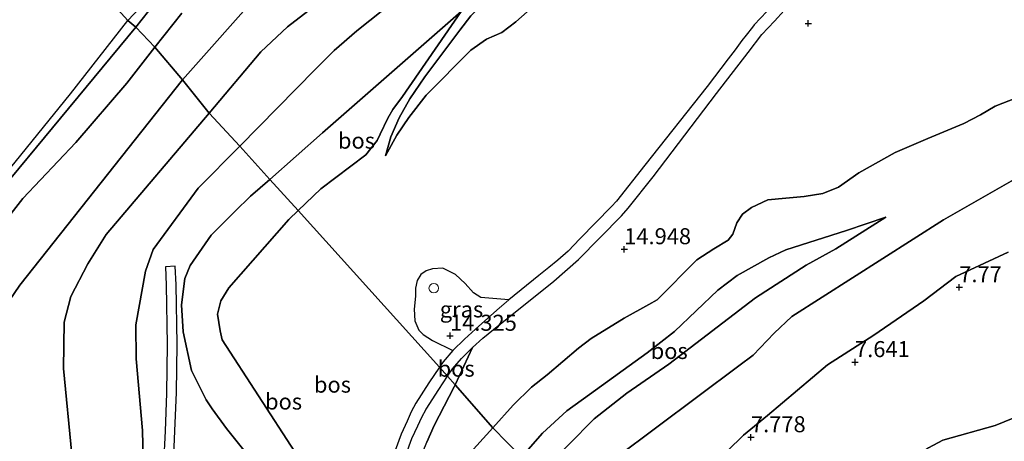
# Model space of a CAD drawing. Units: metres. Extents: x 201586 to 210004, y 506248 to 512503.
# Drawn here: x 202043 to 202196, y 506664 to 506729 of the extents above; entities that cross this region are included whole.
import ezdxf
from ezdxf.enums import TextEntityAlignment as Align

# ---------------------------------------------------------------- set-up
doc = ezdxf.new("R2010")
doc.units = ezdxf.units.M
doc.layers.get('0').update_dxf_attribs({"lineweight": 25})
doc.layers.add('B-ME-GR-BOS-GV-B6', color=10, linetype='Continuous')
doc.layers.add('B-ME-GW-HOOGTEPUNT-S-B1', color=10, linetype='Continuous')
for name, color, linetype, lineweight in [('B-ME-GW-KRUINLIJN-L-B1', 93, 'Continuous', 18), ('B-ME-GW-TEENLIJN-L-B1', 93, 'Continuous', 18), ('B-ME-IE-GRASLAND-GV-B6', 93, 'Continuous', 18), ('B-ME-IE-HULPGEOMETRIE-L-B1', 53, 'Continuous', 18), ('B-ME-IE-INRICHTINGSELEMENT-S-B1', 253, 'Continuous', 18), ('B-ME-OB-WATERLIJN-L-B1', 133, 'OB-WATERLIJN', 18), ('B-ME-OG-WATER-GV-B6', 153, 'Continuous', 18), ('B-ME-VH-VERH_SOORT-HALF_VERHARDING-GV-B6', 8, 'IE-TERREINAFSCHEIDING-NATUURLIJK-HOUTWAL', 18), ('B-ME-VH-VERH_SOORT-ONVERHARD-GV-B6', 8, 'Continuous', 18)]:
    doc.layers.add(name, color=color, linetype=linetype, lineweight=lineweight)
doc.styles.add('NLCS-ISO', font='NLCS-ISO.TTF')
doc.linetypes.add('IE-TERREINAFSCHEIDING-NATUURLIJK-HOUTWAL', pattern='A,7,-1.5,[67,NLCS.SHX,S=0.75,R=45,X=0,Y=0],-1.5,7,-1.5,[70,NLCS.SHX,S=0.75,R=0,X=0,Y=0],-1.5', length=20)
doc.linetypes.add('OB-WATERLIJN', pattern='A,10,[32,NLCS.SHX,S=2,R=0,X=0,Y=0],-12', length=22)

# ---------------------------------------------------------------- blocks, each defined once
blk = doc.blocks.new('hoogtepunt')
for p, q in [((-0.5, 0), (0.5, 0)), ((0, 0.5), (0, -0.5))]:
    blk.add_line(p, q)
blk = doc.blocks.new('dtb')
blk.add_circle((0, 0), 0.75)

msp = doc.modelspace()

# ---------------------------------------------------------------- linework, layer by layer
at = {"layer": 'B-ME-GR-BOS-GV-B6'}
for points in [[(202113.1773, 506741.7232, 10.6205), (202095.4885, 506727.5922, 10.7702), (202091.9613, 506724.5344, 10.8077), (202089.0036, 506721.588, 10.8077), (202077.2669, 506709.6345, 10.949), (202072.4617, 506714.7368, 7.4078)], [(202160.3667, 506731.6438, 15.5581), (202157.3905, 506728.515, 15.774), (202157.1172, 506728.1886, 15.774), (202156.1385, 506726.9297, 15.774), (202155.4819, 506726.0638, 15.774), (202154.4207, 506724.6505, 15.774), (202153.316, 506723.236, 15.7143), (202150.0542, 506718.9359, 15.4756), (202140.3563, 506706.6435, 15.1362), (202135.9496, 506701.0579, 15.0977), (202135.162, 506700.2172, 15.0977), (202130.2341, 506695.1592, 14.9585), (202128.3899, 506693.2531, 14.8789), (202126.7929, 506691.832, 14.8192), (202125.4125, 506690.6922, 14.8192), (202123.868, 506689.4609, 14.8192), (202119.1785, 506685.6596, 14.501), (202114.8336, 506686.0304, 14.3529), (202113.6812, 506686.7669, 14.2602), (202112.3561, 506688.2194, 14.2602), (202110.8495, 506689.6195, 14.2602), (202108.8899, 506690.5666, 14.2602), (202107.2885, 506690.4674, 14.2602), (202106.2798, 506690.1861, 14.2911), (202105.4365, 506689.5881, 14.2911), (202104.9133, 506688.6859, 14.2911), (202104.6227, 506687.4799, 14.2911), (202104.6507, 506686.2482, 14.2911), (202104.4146, 506684.2164, 14.322), (202104.539, 506682.3934, 14.322), (202105.1526, 506680.9259, 14.322), (202105.8022, 506680.2668, 14.322), (202107.2551, 506679.3268, 14.322), (202110.4653, 506677.7667, 14.322), (202108.9454, 506675.9938, 14.3419), (202108.3741, 506675.1425, 14.3522), (202086.3772, 506699.6031, 13.6972), (202089.9028, 506702.94, 13.9067), (202096.8763, 506708.2526, 14.5046), (202098.6643, 506710.4801, 14.59), (202099.1332, 506711.5042, 14.4192), (202100.3238, 506713.9637, 13.9494), (202101.1102, 506715.3077, 13.7786), (202102.6074, 506717.3716, 13.3515), (202111.7538, 506730.5833, 11.0028), (202090.1395, 506711.6713, 11.3871), (202081.946, 506704.396, 11.259), (202077.2669, 506709.6345, 10.949), (202089.0036, 506721.588, 10.8077), (202091.9613, 506724.5344, 10.8077), (202095.4885, 506727.5922, 10.7702), (202113.1773, 506741.7232, 10.6205)], [(202135.8558, 506742.8439, 14.7746), (202120.2356, 506728.9941, 14.4757), (202118.0772, 506727.3129, 14.4757), (202115.6952, 506726.2973, 14.6038), (202113.2707, 506724.5806, 14.5611), (202106.2836, 506717.5414, 14.5611), (202103.5972, 506714.0756, 14.7746), (202101.7299, 506711.3482, 14.6892), (202099.9551, 506708.0946, 14.6892), (202100.789, 506711.0729, 14.5184), (202102.0907, 506714.0022, 13.9632), (202103.7482, 506717.0036, 13.3227), (202106.0625, 506720.4279, 12.8102), (202111.5504, 506727.6893, 11.1874), (202113.2448, 506729.9297, 11.1874)], [(202113.2448, 506729.9297, 11.1874), (202111.5504, 506727.6893, 11.1874), (202106.0625, 506720.4279, 12.8102), (202103.7482, 506717.0036, 13.3227), (202102.0907, 506714.0022, 13.9632), (202100.789, 506711.0729, 14.5184), (202099.9551, 506708.0946, 14.6892), (202101.7299, 506711.3482, 14.6892), (202103.5972, 506714.0756, 14.7746), (202106.2836, 506717.5414, 14.5611), (202113.2707, 506724.5806, 14.5611), (202115.6952, 506726.2973, 14.6038), (202118.0772, 506727.3129, 14.4757), (202120.2356, 506728.9941, 14.4757), (202135.8558, 506742.8439, 14.7746)], [(202072.4617, 506714.7368, 7.4078), (202080.5601, 506724.2974, 7.4916), (202084.6858, 506728.1948, 7.3254), (202099.785, 506739.903, 6.827)], [(202099.785, 506739.903, 6.827), (202084.6858, 506728.1948, 7.3254), (202080.5601, 506724.2974, 7.4916), (202072.4617, 506714.7368, 7.4078)], [(202066.968, 506735.677, 0.831), (202061.05, 506728.188, 0.306), (202059.826, 506729.198, -0.3884)], [(202068.237, 506730.342, 0.946), (202064.041, 506725.022, 0.723), (202061.05, 506728.188, 0.306), (202066.968, 506735.677, 0.831)], [(202059.826, 506729.198, -0.3884), (202064.7, 506734.387, -0.3884)], [(202080.733, 506733.992, 6.646), (202068.337, 506719.939, 5.953), (202064.041, 506725.022, 0.723), (202068.237, 506730.342, 0.946)], [(202072.4617, 506714.7368, 7.4078), (202068.337, 506719.939, 5.953), (202080.733, 506733.992, 6.646)], [(202116.6679, 506665.7149, 14.082), (202110.8087, 506672.4178, 14.5153), (202113.4963, 506678.2166, 14.3021), (202115.1402, 506679.6671, 14.2623), (202116.792, 506681.009, 14.2623), (202126.1912, 506688.5504, 14.7198), (202129.9981, 506691.9469, 14.7994), (202136.7063, 506698.7567, 15.0977), (202137.743, 506699.9649, 15.0977), (202141.629, 506704.8252, 14.9784), (202151.4987, 506717.8244, 15.4756), (202156.4632, 506724.1901, 15.6745), (202158.5852, 506727.0197, 15.6347), (202160.5372, 506729.1166, 15.5353), (202163.5692, 506732.4655, 15.595)], [(202039.757, 506704.079, -0.3884), (202050.907, 506717.786, -0.3884), (202059.826, 506729.198, -0.3884), (202061.05, 506728.188, 0.306), (202027.3139, 506687.4452, -0.1248)], [(202086.3772, 506699.6031, 13.6972), (202081.946, 506704.396, 11.259), (202090.1395, 506711.6713, 11.3871), (202111.7538, 506730.5833, 11.0028), (202102.6074, 506717.3716, 13.3515), (202101.1102, 506715.3077, 13.7786), (202100.3238, 506713.9637, 13.9494), (202099.1332, 506711.5042, 14.4192), (202098.6643, 506710.4801, 14.59), (202096.8763, 506708.2526, 14.5046), (202089.9028, 506702.94, 13.9067), (202086.3772, 506699.6031, 13.6972)], [(202128.3171, 506653.068, 8.1571), (202129.9237, 506655.2217, 8.028), (202131.4395, 506656.6596, 8.0923), (202135.8225, 506661.0076, 7.9636), (202155.0234, 506675.3848, 8.1245), (202157.2296, 506677.014, 8.0923), (202160.5159, 506680.4536, 8.2532), (202163.256, 506683.0466, 8.4141), (202186.8596, 506698.1038, 8.3497), (202202.8891, 506707.2607, 8.7358), (202206.6158, 506709.4488, 8.8324), (202215.8848, 506713.9871, 8.7037), (202228.043, 506719.5254, 8.4463), (202231.3861, 506721.1255, 8.3497), (202234.6223, 506722.9828, 8.2854), (202236.6172, 506724.6811, 8.3497), (202237.4516, 506726.42, 8.221), (202237.4786, 506727.9437, 8.221), (202236.309, 506729.6835, 8.2854)], [(202027.3139, 506687.4452, -0.1248), (202061.05, 506728.188, 0.306), (202064.041, 506725.022, 0.723), (202059.658, 506719.458, 0.53), (202051.741, 506710.167, 0.571), (202043.485, 506701.463, 0.251), (202036.853, 506693.028, 0.246)], [(202036.853, 506693.028, 0.246), (202043.485, 506701.463, 0.251), (202051.741, 506710.167, 0.571), (202059.658, 506719.458, 0.53), (202064.041, 506725.022, 0.723), (202068.337, 506719.939, 5.953)], [(202068.337, 506719.939, 5.953), (202042.9905, 506687.9217, 5.3633), (202039.6191, 506683.0788, 5.1012), (202025.8036, 506658.4722, 3.7253), (202022.2308, 506654.0053, 3.4632), (202017.7231, 506648.844, 2.9391), (202007.0677, 506639.1436, 2.1528), (201998.0572, 506632.0424, 2.1528), (201995.33, 506629.7467, 1.8908), (201992.5575, 506626.5192, 1.8252), (201984.8217, 506615.66, 1.039), (201981.8017, 506611.9006, 1.1045), (201976.1801, 506606.4695, 1.1045), (201971.2759, 506602.681, 0.8424), (201969.84, 506601.1374, 0.8424), (201969.9037, 506600.5666, 0.8424), (201970.2761, 506600.0521, 0.8424), (201989.7837, 506580.8917, 0.8424), (202008.5626, 506562.1881, 0.7769), (202015.7294, 506555.0882, 0.7114), (202017.1063, 506552.7886, 0.6459), (202017.5256, 506550.6052, 0.7114), (202019.3588, 506546.5051, 0.3838)], [(202039.6191, 506683.0788, 5.1012), (202042.9905, 506687.9217, 5.3633), (202068.337, 506719.939, 5.953), (202072.4617, 506714.7368, 7.4078), (202056.4627, 506695.8491, 7.2423), (202053.5967, 506691.2611, 7.1593), (202050.9397, 506686.1672, 7.0142), (202049.9167, 506682.1495, 6.7966), (202049.8025, 506674.9345, 6.6515), (202051.1032, 506661.5513, 6.2888), (202050.6204, 506658.0507, 6.3613), (202048.8119, 506654.7241, 5.9261), (202027.4571, 506628.7637, 3.5323)], [(202121.1211, 506661.1163, 11.3603), (202116.6679, 506665.7149, 14.082), (202119.8645, 506669.2562, 14.1412), (202122.7158, 506672.0312, 14.1091), (202125.1214, 506673.9853, 14.2378), (202129.9965, 506678.1296, 14.2056), (202132.0172, 506679.6042, 13.9804), (202137.1411, 506682.8181, 13.9482), (202140.9959, 506684.9066, 13.9482), (202142.2751, 506685.6691, 13.9482), (202148.4386, 506691.9118, 13.916), (202151.1218, 506693.5807, 14.0447), (202153.3439, 506694.979, 14.1734), (202154.0675, 506695.9132, 14.2378), (202154.6627, 506697.6641, 14.2056), (202155.5505, 506699.0131, 14.2378), (202156.9506, 506700.0601, 14.2378), (202159.4947, 506701.2565, 14.2378), (202162.3227, 506701.5234, 14.0125), (202165.1945, 506701.7609, 13.8195), (202168.0982, 506702.257, 13.4012), (202170.5424, 506703.2077, 13.176), (202173.6711, 506705.4512, 13.3369), (202179.3377, 506708.6459, 13.4977), (202184.4358, 506710.7945, 13.4334), (202190.0482, 506713.1685, 13.4977), (202192.6427, 506714.5184, 13.369), (202194.9209, 506715.8315, 13.369), (202203.7153, 506719.2539, 13.4334)], [(202203.7153, 506719.2539, 13.4334), (202194.9209, 506715.8315, 13.369), (202192.6427, 506714.5184, 13.369), (202190.0482, 506713.1685, 13.4977), (202184.4358, 506710.7945, 13.4334), (202179.3377, 506708.6459, 13.4977), (202173.6711, 506705.4512, 13.3369), (202170.5424, 506703.2077, 13.176), (202168.0982, 506702.257, 13.4012), (202165.1945, 506701.7609, 13.8195), (202162.3227, 506701.5234, 14.0125), (202159.4947, 506701.2565, 14.2378), (202156.9506, 506700.0601, 14.2378), (202155.5505, 506699.0131, 14.2378), (202154.6627, 506697.6641, 14.2056), (202154.0675, 506695.9132, 14.2378), (202153.3439, 506694.979, 14.1734), (202151.1218, 506693.5807, 14.0447), (202148.4386, 506691.9118, 13.916), (202142.2751, 506685.6691, 13.9482), (202140.9959, 506684.9066, 13.9482), (202137.1411, 506682.8181, 13.9482), (202132.0172, 506679.6042, 13.9804), (202129.9965, 506678.1296, 14.2056), (202125.1214, 506673.9853, 14.2378), (202122.7158, 506672.0312, 14.1091), (202119.8645, 506669.2562, 14.1412), (202116.6679, 506665.7149, 14.082)], [(202027.4571, 506628.7637, 3.5323), (202048.8119, 506654.7241, 5.9261), (202050.6204, 506658.0507, 6.3613), (202051.1032, 506661.5513, 6.2888), (202049.8025, 506674.9345, 6.6515), (202049.9167, 506682.1495, 6.7966), (202050.9397, 506686.1672, 7.0142), (202053.5967, 506691.2611, 7.1593), (202056.4627, 506695.8491, 7.2423), (202072.4617, 506714.7368, 7.4078)], [(202072.4617, 506714.7368, 7.4078), (202077.2669, 506709.6345, 10.949), (202070.792, 506703.04, 11.027), (202063.7688, 506693.5251, 10.8609), (202062.5633, 506690.1333, 10.9439), (202061.0748, 506681.742, 10.8609), (202061.132, 506676.4799, 10.4455), (202062.0808, 506665.2794, 9.2123), (202062.3029, 506656.436, 7.689), (202061.3402, 506652.1558, 7.1087), (202057.8998, 506647.6739, 6.9636), (202044.4735, 506634.7485, 5.8755), (202039.5267, 506629.3525, 5.2952)], [(202062.3029, 506656.436, 7.689), (202062.0808, 506665.2794, 9.2123), (202061.132, 506676.4799, 10.4455), (202061.0748, 506681.742, 10.8609), (202062.5633, 506690.1333, 10.9439), (202063.7688, 506693.5251, 10.8609), (202070.792, 506703.04, 11.027), (202077.2669, 506709.6345, 10.949), (202081.946, 506704.396, 11.259), (202078.949, 506701.807, 11.259), (202076.501, 506699.407, 11.259), (202072.79, 506695.723, 11.152), (202069.511, 506690.984, 11.092), (202068.69, 506688.965, 11.071), (202068.197, 506684.888, 11.158), (202068.417, 506680.644, 11.208), (202069.732, 506674.649, 10.839), (202072.006, 506670.0498, 10.941), (202072.9622, 506668.677, 10.8983), (202075.1953, 506665.5827, 10.8556), (202085.0109, 506653.3238, 10.8556)], [(202202.8891, 506707.2607, 8.7358), (202186.8596, 506698.1038, 8.3497), (202163.256, 506683.0466, 8.4141), (202160.5159, 506680.4536, 8.2532), (202157.2296, 506677.014, 8.0923), (202155.0234, 506675.3848, 8.1245), (202135.8225, 506661.0076, 7.9636)], [(202085.0109, 506653.3238, 10.8556), (202075.1953, 506665.5827, 10.8556), (202072.9622, 506668.677, 10.8983), (202072.006, 506670.0498, 10.941), (202069.732, 506674.649, 10.839), (202068.417, 506680.644, 11.208), (202068.197, 506684.888, 11.158), (202068.69, 506688.965, 11.071), (202069.511, 506690.984, 11.092), (202072.79, 506695.723, 11.152), (202076.501, 506699.407, 11.259), (202078.949, 506701.807, 11.259), (202081.946, 506704.396, 11.259), (202086.3772, 506699.6031, 13.6972), (202084.8734, 506698.1798, 13.6078), (202075.5306, 506687.5285, 13.3515), (202074.3287, 506685.473, 13.5224), (202073.7799, 506683.4203, 13.5224), (202074.1796, 506680.8188, 13.3943), (202074.499, 506679.4126, 13.437), (202085.8289, 506661.9708, 12.5829)], [(202086.3772, 506699.6031, 13.6972), (202108.3741, 506675.1425, 14.3522), (202106.7323, 506672.6957, 14.3817), (202104.7027, 506669.5183, 14.4214), (202103.9783, 506668.1783, 14.4214), (202103.341, 506666.75, 14.3817), (202102.3992, 506664.7356, 14.1828), (202101.4415, 506662.1522, 13.8844), (202100.2094, 506657.8187, 13.3872), (202095.9119, 506651.8189, 13.0953), (202095.2853, 506651.428, 13.138), (202094.6766, 506651.5042, 13.0526), (202092.6951, 506653.3925, 12.9672), (202085.8289, 506661.9708, 12.5829), (202074.499, 506679.4126, 13.437), (202074.1796, 506680.8188, 13.3943), (202073.7799, 506683.4203, 13.5224), (202074.3287, 506685.473, 13.5224), (202075.5306, 506687.5285, 13.3515), (202084.8734, 506698.1798, 13.6078), (202086.3772, 506699.6031, 13.6972)], [(202121.1211, 506661.1163, 11.3603), (202121.4376, 506661.4876, 11.3756), (202124.3959, 506664.8904, 11.5365), (202128.2094, 506668.3681, 11.4078), (202131.7467, 506670.9067, 11.44), (202140.7238, 506677.4123, 11.5687), (202144.9717, 506680.74, 11.5043), (202151.7462, 506687.14, 11.3756), (202154.7339, 506689.453, 11.3756), (202159.6882, 506692.1868, 11.0861), (202162.3182, 506693.4549, 10.9574), (202171.7593, 506696.4823, 9.9599), (202177.9126, 506698.5311, 9.5417), (202170.0989, 506693.6139, 9.8956), (202165.4834, 506691.0812, 10.4747), (202157.583, 506685.9886, 10.9574), (202144.0839, 506675.6028, 11.0861), (202137.5552, 506671.0956, 11.0217), (202132.4762, 506667.1214, 10.9252), (202128.4539, 506663.0713, 11.1182), (202123.7291, 506658.146, 10.9242), (202121.1211, 506661.1163, 11.3603)], [(202128.4539, 506663.0713, 11.1182), (202132.4762, 506667.1214, 10.9252), (202137.5552, 506671.0956, 11.0217), (202144.0839, 506675.6028, 11.0861), (202157.583, 506685.9886, 10.9574), (202165.4834, 506691.0812, 10.4747), (202170.0989, 506693.6139, 9.8956), (202177.9126, 506698.5311, 9.5417), (202171.7593, 506696.4823, 9.9599), (202162.3182, 506693.4549, 10.9574), (202159.6882, 506692.1868, 11.0861), (202154.7339, 506689.453, 11.3756), (202151.7462, 506687.14, 11.3756), (202144.9717, 506680.74, 11.5043), (202140.7238, 506677.4123, 11.5687), (202131.7467, 506670.9067, 11.44), (202128.2094, 506668.3681, 11.4078), (202124.3959, 506664.8904, 11.5365), (202121.4376, 506661.4876, 11.3756)], [(202196.9773, 506693.0841, 7.9829), (202188.8136, 506689.2666, 8.1175), (202183.8254, 506685.476, 7.9829), (202176.0325, 506680.1216, 7.9829), (202168.8239, 506675.4958, 8.0098), (202159.4665, 506667.6336, 7.7946), (202155.7469, 506664.5326, 7.956), (202148.3171, 506657.2679, 7.9022), (202139.3539, 506650.8617, 8.0098), (202136.4541, 506648.3891, 7.8484), (202134.5824, 506646.6411, 7.7946), (202134.3841, 506646.3525, 7.791), (202128.3171, 506653.068, 8.1571)], [(202198.8682, 506667.6891, 2.7062), (202194.9223, 506666.0587, 2.8186), (202186.7796, 506663.7784, 3.1181), (202184.5497, 506662.5664, 3.1555), (202182.1178, 506660.876, 3.2304), (202173.0567, 506654.4043, 3.3427), (202160.6928, 506643.3737, 3.5299), (202146.3498, 506633.1858, 3.4236), (202134.3841, 506646.3525, 7.791), (202134.5824, 506646.6411, 7.7946), (202136.4541, 506648.3891, 7.8484), (202139.3539, 506650.8617, 8.0098), (202148.3171, 506657.2679, 7.9022), (202155.7469, 506664.5326, 7.956), (202159.4665, 506667.6336, 7.7946), (202168.8239, 506675.4958, 8.0098), (202176.0325, 506680.1216, 7.9829), (202183.8254, 506685.476, 7.9829), (202188.8136, 506689.2666, 8.1175), (202196.9773, 506693.0841, 7.9829)], [(202066.913, 506660.208, 8.976), (202067.149, 506665.241, 10.044), (202067.419, 506671.185, 10.635), (202067.485, 506678.763, 10.894), (202067.35, 506688.015, 10.916), (202067.215, 506690.907, 11.018), (202065.669, 506690.81, 11.018), (202065.804, 506687.918, 10.916), (202065.939, 506678.666, 10.894), (202065.834, 506671.092, 10.572), (202065.624, 506665.161, 9.85), (202065.367, 506660.111, 8.976)], [(202109.6338, 506673.7488, 14.3561), (202110.399, 506674.8891, 14.3419), (202111.8029, 506676.5267, 14.322), (202113.4963, 506678.2166, 14.3021), (202110.8087, 506672.4178, 14.5153), (202109.6338, 506673.7488, 14.3561)], [(202103.1752, 506661.5854, 13.8844), (202104.0821, 506664.0317, 14.1828), (202104.9989, 506665.9927, 14.3817), (202105.6145, 506667.3724, 14.4214), (202106.2744, 506668.5931, 14.4214), (202108.2572, 506671.6972, 14.3817), (202109.6338, 506673.7488, 14.3561), (202110.8087, 506672.4178, 14.5153), (202110.6571, 506672.0907, 14.5273), (202107.5344, 506666.0506, 14.6239), (202106.4009, 506663.441, 14.5273)], [(202116.6679, 506665.7149, 14.082), (202111.1829, 506659.6384, 13.9804), (202106.8255, 506655.0048, 13.916), (202104.8146, 506653.179, 13.916), (202104.2237, 506652.9398, 13.8195), (202103.6805, 506653.0886, 13.916), (202103.482, 506653.4814, 13.8517), (202103.4592, 506654.711, 14.0125), (202103.666, 506655.6894, 14.0125), (202104.7773, 506659.5052, 14.2056), (202106.4009, 506663.441, 14.5273), (202107.5344, 506666.0506, 14.6239), (202110.6571, 506672.0907, 14.5273), (202110.8087, 506672.4178, 14.5153), (202116.6679, 506665.7149, 14.082)], [(202184.5497, 506662.5664, 3.1555), (202186.7796, 506663.7784, 3.1181), (202194.9223, 506666.0587, 2.8186), (202198.8682, 506667.6891, 2.7062)], [(202111.1829, 506659.6384, 13.9804), (202116.6679, 506665.7149, 14.082), (202121.1211, 506661.1163, 11.3603)]]:
    msp.add_polyline3d(points, dxfattribs=at)
at = {"layer": 'B-ME-GW-KRUINLIJN-L-B1'}
msp.add_line((202113.4963, 506678.2166, 14.3021), (202110.8087, 506672.4178, 14.5153), dxfattribs=at)
for points in [[(202068.337, 506719.939, 5.953), (202080.733, 506733.992, 6.646), (202088.7969, 506741.6631, 5.7942), (202097.5018, 506747.7536, 5.9908), (202103.4184, 506750.3298, 6.3839), (202107.3155, 506753.4457, 6.5805), (202112.787, 506759.9702, 6.5805), (202116.5482, 506763.6789, 6.5805), (202123.2775, 506769.5945, 6.5805), (202131.6373, 506776.0809, 5.9253), (202143.1066, 506785.6849, 5.3356), (202151.2418, 506794.217, 5.2701), (202209.4775, 506847.0043, 5.5977), (202216.0566, 506852.8387, 5.5977), (202232.5964, 506865.8623, 5.5977)], [(202077.2669, 506709.6345, 10.949), (202089.0036, 506721.588, 10.8077), (202091.9613, 506724.5344, 10.8077), (202095.4885, 506727.5922, 10.7702), (202113.1773, 506741.7232, 10.6205), (202115.6261, 506742.8001, 10.6205), (202117.2588, 506743.4907, 10.6205), (202120.2836, 506746.5071, 10.6205), (202121.7865, 506748.5198, 10.7328), (202126.1158, 506752.416, 10.6205), (202128.7098, 506754.3936, 10.6579), (202135.3896, 506757.3615, 10.8077), (202139.2826, 506758.6779, 10.8077), (202140.2071, 506759.2147, 10.7702), (202148.562, 506767.66, 10.92), (202159.386, 506776.599, 11.104), (202172.811, 506788.585, 10.927), (202189.109, 506805.591, 12.527), (202194.595, 506810.737, 12.313), (202201.462, 506816.673, 10.979), (202202.514, 506818.569, 10.876), (202204.385, 506824.874, 8.995), (202208.293, 506834.504, 7.661)], [(202228.367, 506823.858, 14.624), (202222.169, 506822.338, 14.395), (202209.5, 506809.891, 14.431), (202207.617, 506807.937, 14.433), (202178.56, 506779.1914, 14.1341), (202165.5145, 506766.7242, 13.7497), (202161.9987, 506763.9054, 14.0059), (202154.2098, 506757.3928, 14.6465), (202135.8558, 506742.8439, 14.7746), (202120.2356, 506728.9941, 14.4757), (202118.0772, 506727.3129, 14.4757), (202115.6952, 506726.2973, 14.6038), (202113.2707, 506724.5806, 14.5611), (202106.2836, 506717.5414, 14.5611), (202103.5972, 506714.0756, 14.7746), (202101.7299, 506711.3482, 14.6892), (202099.9551, 506708.0946, 14.6892)], [(202061.05, 506728.188, 0.306), (202066.968, 506735.677, 0.831)], [(202111.7538, 506730.5833, 11.0028), (202102.6074, 506717.3716, 13.3515), (202101.1102, 506715.3077, 13.7786), (202100.3238, 506713.9637, 13.9494), (202099.1332, 506711.5042, 14.4192), (202098.6643, 506710.4801, 14.59), (202096.8763, 506708.2526, 14.5046), (202089.9028, 506702.94, 13.9067), (202086.3772, 506699.6031, 13.6972)], [(201965.632, 506597.405, -0.3884), (201964.133, 506597.4342, -0.2666), (201963.8266, 506597.3752, -0.2666), (201963.017, 506597.5371, -0.2666), (201962.423, 506597.8993, -0.2666), (201962.0488, 506598.1927, -0.2666), (201961.5703, 506598.4501, -0.2666), (201960.6639, 506599.197, -0.2666), (201959.4564, 506599.9885, -0.0539), (201958.7835, 506601.338, -0.0539), (201958.6509, 506602.1652, -0.0539), (201958.6691, 506602.9016, -0.0539), (201959.2698, 506604.0032, -0.0539), (201960.0672, 506604.9829, -0.0539), (201961.0302, 506606.1409, -0.0539), (201966.5981, 506614.2481, -0.0539), (201973.328, 506623.7249, -0.1248), (201979.9778, 506630.2323, -0.1248), (201990.3158, 506641.854, -0.1248), (202002.3995, 506655.4548, -0.1248), (202013.3248, 506670.3884, -0.1248), (202027.3139, 506687.4452, -0.1248), (202061.05, 506728.188, 0.306)], [(202068.337, 506719.939, 5.953), (202042.9905, 506687.9217, 5.3633), (202039.6191, 506683.0788, 5.1012), (202025.8036, 506658.4722, 3.7253), (202022.2308, 506654.0053, 3.4632), (202017.7231, 506648.844, 2.9391), (202007.0677, 506639.1436, 2.1528), (201998.0572, 506632.0424, 2.1528), (201995.33, 506629.7467, 1.8908), (201992.5575, 506626.5192, 1.8252), (201984.8217, 506615.66, 1.039), (201981.8017, 506611.9006, 1.1045), (201976.1801, 506606.4695, 1.1045), (201971.2759, 506602.681, 0.8424), (201969.84, 506601.1374, 0.8424), (201969.9037, 506600.5666, 0.8424), (201970.2761, 506600.0521, 0.8424), (201989.7837, 506580.8917, 0.8424), (202008.5626, 506562.1881, 0.7769), (202015.7294, 506555.0882, 0.7114), (202017.1063, 506552.7886, 0.6459), (202017.5256, 506550.6052, 0.7114), (202019.3588, 506546.5051, 0.3838)], [(202116.6679, 506665.7149, 14.082), (202119.8645, 506669.2562, 14.1412), (202122.7158, 506672.0312, 14.1091), (202125.1214, 506673.9853, 14.2378), (202129.9965, 506678.1296, 14.2056), (202132.0172, 506679.6042, 13.9804), (202137.1411, 506682.8181, 13.9482), (202140.9959, 506684.9066, 13.9482), (202142.2751, 506685.6691, 13.9482), (202148.4386, 506691.9118, 13.916), (202151.1218, 506693.5807, 14.0447), (202153.3439, 506694.979, 14.1734), (202154.0675, 506695.9132, 14.2378), (202154.6627, 506697.6641, 14.2056), (202155.5505, 506699.0131, 14.2378), (202156.9506, 506700.0601, 14.2378), (202159.4947, 506701.2565, 14.2378), (202162.3227, 506701.5234, 14.0125), (202165.1945, 506701.7609, 13.8195), (202168.0982, 506702.257, 13.4012), (202170.5424, 506703.2077, 13.176), (202173.6711, 506705.4512, 13.3369), (202179.3377, 506708.6459, 13.4977), (202184.4358, 506710.7945, 13.4334), (202190.0482, 506713.1685, 13.4977), (202192.6427, 506714.5184, 13.369), (202194.9209, 506715.8315, 13.369), (202203.7153, 506719.2539, 13.4334)], [(202077.2669, 506709.6345, 10.949), (202070.792, 506703.04, 11.027), (202063.7688, 506693.5251, 10.8609), (202062.5633, 506690.1333, 10.9439), (202061.0748, 506681.742, 10.8609), (202061.132, 506676.4799, 10.4455), (202062.0808, 506665.2794, 9.2123), (202062.3029, 506656.436, 7.689), (202061.3402, 506652.1558, 7.1087), (202057.8998, 506647.6739, 6.9636), (202044.4735, 506634.7485, 5.8755), (202039.5267, 506629.3525, 5.2952), (202036.5727, 506624.488, 4.9325), (202032.4762, 506619.8556, 4.2796), (202025.6584, 506616.1769, 4.062), (202002.477, 506608.2079, 1.8858)], [(202086.3772, 506699.6031, 13.6972), (202084.8734, 506698.1798, 13.6078), (202075.5306, 506687.5285, 13.3515), (202074.3287, 506685.473, 13.5224), (202073.7799, 506683.4203, 13.5224), (202074.1796, 506680.8188, 13.3943), (202074.499, 506679.4126, 13.437), (202085.8289, 506661.9708, 12.5829), (202092.6951, 506653.3925, 12.9672), (202094.6766, 506651.5042, 13.0526), (202095.2853, 506651.428, 13.138), (202095.9119, 506651.8189, 13.0953), (202100.2094, 506657.8187, 13.3872)], [(202123.7291, 506658.146, 10.9242), (202128.4539, 506663.0713, 11.1182), (202132.4762, 506667.1214, 10.9252), (202137.5552, 506671.0956, 11.0217), (202144.0839, 506675.6028, 11.0861), (202157.583, 506685.9886, 10.9574), (202165.4834, 506691.0812, 10.4747), (202170.0989, 506693.6139, 9.8956), (202177.9126, 506698.5311, 9.5417)], [(202134.3841, 506646.3525, 7.791), (202134.5824, 506646.6411, 7.7946), (202136.4541, 506648.3891, 7.8484), (202139.3539, 506650.8617, 8.0098), (202148.3171, 506657.2679, 7.9022), (202155.7469, 506664.5326, 7.956), (202159.4665, 506667.6336, 7.7946), (202168.8239, 506675.4958, 8.0098), (202176.0325, 506680.1216, 7.9829), (202183.8254, 506685.476, 7.9829), (202188.8136, 506689.2666, 8.1175), (202196.9773, 506693.0841, 7.9829)], [(202110.8087, 506672.4178, 14.5153), (202110.6571, 506672.0907, 14.5273), (202107.5344, 506666.0506, 14.6239), (202106.4009, 506663.441, 14.5273), (202104.7773, 506659.5052, 14.2056), (202103.666, 506655.6894, 14.0125), (202103.4592, 506654.711, 14.0125), (202103.482, 506653.4814, 13.8517), (202103.6805, 506653.0886, 13.916), (202104.2237, 506652.9398, 13.8195), (202104.8146, 506653.179, 13.916), (202106.8255, 506655.0048, 13.916), (202111.1829, 506659.6384, 13.9804), (202116.6679, 506665.7149, 14.082)]]:
    msp.add_polyline3d(points, dxfattribs=at)
at = {"layer": 'B-ME-GW-TEENLIJN-L-B1'}
for points in [[(202208.293, 506834.504, 7.661), (202203.11, 506829.036, 7.447), (202197.386, 506821.342, 7.543), (202181.517, 506806.356, 7.698), (202166.082, 506793.495, 7.587), (202150.485, 506778.866, 7.69), (202138.344, 506769.5, 7.27), (202127.802, 506761.23, 7.617), (202113.396, 506749.536, 7.063), (202099.785, 506739.903, 6.827), (202084.6858, 506728.1948, 7.3254), (202080.5601, 506724.2974, 7.4916), (202072.4617, 506714.7368, 7.4078)], [(202099.9551, 506708.0946, 14.6892), (202100.789, 506711.0729, 14.5184), (202102.0907, 506714.0022, 13.9632), (202103.7482, 506717.0036, 13.3227), (202106.0625, 506720.4279, 12.8102), (202111.5504, 506727.6893, 11.1874), (202113.2448, 506729.9297, 11.1874), (202116.3404, 506733.2204, 11.2301), (202140.0341, 506754.5838, 11.0205), (202163.574, 506773.933, 11.295), (202174.41, 506784.485, 10.814), (202191.919, 506800.538, 11.551), (202213.961, 506822.021, 12.225), (202216.838, 506823.575, 12.466), (202219.188, 506824.184, 12.659), (202223.188, 506824.19, 13.262), (202228.367, 506823.858, 14.624)], [(202068.237, 506730.342, 0.946), (202064.041, 506725.022, 0.723)], [(202081.946, 506704.396, 11.259), (202090.1395, 506711.6713, 11.3871), (202111.7538, 506730.5833, 11.0028)], [(202236.309, 506729.6835, 8.2854), (202237.4786, 506727.9437, 8.221), (202237.4516, 506726.42, 8.221), (202236.6172, 506724.6811, 8.3497), (202234.6223, 506722.9828, 8.2854), (202231.3861, 506721.1255, 8.3497), (202228.043, 506719.5254, 8.4463), (202215.8848, 506713.9871, 8.7037), (202206.6158, 506709.4488, 8.8324), (202202.8891, 506707.2607, 8.7358), (202186.8596, 506698.1038, 8.3497), (202163.256, 506683.0466, 8.4141), (202160.5159, 506680.4536, 8.2532), (202157.2296, 506677.014, 8.0923), (202155.0234, 506675.3848, 8.1245), (202135.8225, 506661.0076, 7.9636), (202131.4395, 506656.6596, 8.0923), (202129.9237, 506655.2217, 8.028), (202128.3171, 506653.068, 8.1571)], [(202064.041, 506725.022, 0.723), (202059.658, 506719.458, 0.53), (202051.741, 506710.167, 0.571), (202043.485, 506701.463, 0.251), (202036.853, 506693.028, 0.246)], [(202072.4617, 506714.7368, 7.4078), (202056.4627, 506695.8491, 7.2423), (202053.5967, 506691.2611, 7.1593), (202050.9397, 506686.1672, 7.0142), (202049.9167, 506682.1495, 6.7966), (202049.8025, 506674.9345, 6.6515), (202051.1032, 506661.5513, 6.2888), (202050.6204, 506658.0507, 6.3613), (202048.8119, 506654.7241, 5.9261), (202027.4571, 506628.7637, 3.5323), (202020.1849, 506624.3326, 3.1696), (202009.2893, 506617.2373, 2.4442), (202005.7026, 506614.2042, 2.3716), (202002.477, 506608.2079, 1.8858)], [(202081.946, 506704.396, 11.259), (202078.949, 506701.807, 11.259), (202076.501, 506699.407, 11.259), (202072.79, 506695.723, 11.152), (202069.511, 506690.984, 11.092), (202068.69, 506688.965, 11.071), (202068.197, 506684.888, 11.158), (202068.417, 506680.644, 11.208), (202069.732, 506674.649, 10.839), (202072.006, 506670.0498, 10.941), (202072.9622, 506668.677, 10.8983), (202075.1953, 506665.5827, 10.8556), (202085.0109, 506653.3238, 10.8556), (202088.6048, 506649.9568, 10.7702), (202091.3516, 506647.95, 10.941), (202093.4986, 506646.8129, 11.0691), (202095.2677, 506646.396, 11.1972), (202096.292, 506646.4715, 11.4962), (202097.2708, 506647.0589, 11.5816), (202098.6036, 506648.8848, 12.2222), (202099.2976, 506652.901, 12.8501), (202099.8296, 506655.9834, 13.2877), (202100.2094, 506657.8187, 13.3872)], [(202177.9126, 506698.5311, 9.5417), (202171.7593, 506696.4823, 9.9599), (202162.3182, 506693.4549, 10.9574), (202159.6882, 506692.1868, 11.0861), (202154.7339, 506689.453, 11.3756), (202151.7462, 506687.14, 11.3756), (202144.9717, 506680.74, 11.5043), (202140.7238, 506677.4123, 11.5687), (202131.7467, 506670.9067, 11.44), (202128.2094, 506668.3681, 11.4078), (202124.3959, 506664.8904, 11.5365), (202121.4376, 506661.4876, 11.3756), (202121.1211, 506661.1163, 11.3603)], [(202109.6338, 506673.7488, 14.3561), (202110.399, 506674.8891, 14.3419), (202111.8029, 506676.5267, 14.322), (202113.4963, 506678.2166, 14.3021)], [(202121.1211, 506661.1163, 11.3603), (202113.4719, 506652.1397, 10.9895), (202108.9072, 506647.8593, 11.0217), (202105.4855, 506645.7829, 11.0539), (202102.2374, 506644.2035, 11.1826), (202101.2305, 506644.1752, 11.4078), (202100.6178, 506644.2986, 11.5365), (202100.2469, 506644.5694, 11.5687), (202099.8486, 506645.4312, 11.7509), (202099.9484, 506645.9631, 11.8159), (202101.0936, 506652.5908, 12.8501), (202101.6206, 506655.6437, 13.2877), (202101.9807, 506657.3843, 13.3872), (202103.1752, 506661.5854, 13.8844), (202104.0821, 506664.0317, 14.1828), (202104.9989, 506665.9927, 14.3817), (202105.6145, 506667.3724, 14.4214), (202106.2744, 506668.5931, 14.4214), (202108.2572, 506671.6972, 14.3817), (202109.6338, 506673.7488, 14.3561)], [(202198.8682, 506667.6891, 2.7062), (202194.9223, 506666.0587, 2.8186), (202186.7796, 506663.7784, 3.1181), (202184.5497, 506662.5664, 3.1555), (202182.1178, 506660.876, 3.2304), (202173.0567, 506654.4043, 3.3427), (202160.6928, 506643.3737, 3.5299), (202146.3498, 506633.1858, 3.4236)]]:
    msp.add_polyline3d(points, dxfattribs=at)
at = {"layer": 'B-ME-IE-GRASLAND-GV-B6'}
msp.add_polyline3d([(202110.4653, 506677.7667, 14.322), (202107.2551, 506679.3268, 14.322), (202105.8022, 506680.2668, 14.322), (202105.1526, 506680.9259, 14.322), (202104.539, 506682.3934, 14.322), (202104.4146, 506684.2164, 14.322), (202104.6507, 506686.2482, 14.2911), (202104.6227, 506687.4799, 14.2911), (202104.9133, 506688.6859, 14.2911), (202105.4365, 506689.5881, 14.2911), (202106.2798, 506690.1861, 14.2911), (202107.2885, 506690.4674, 14.2602), (202108.8899, 506690.5666, 14.2602), (202110.8495, 506689.6195, 14.2602), (202112.3561, 506688.2194, 14.2602), (202113.6812, 506686.7669, 14.2602), (202114.8336, 506686.0304, 14.3529), (202119.1785, 506685.6596, 14.501), (202117.2902, 506684.0347, 14.4214), (202113.9622, 506681.0583, 14.2623), (202112.2485, 506679.5462, 14.3021), (202110.4653, 506677.7667, 14.322)], dxfattribs=at)
at = {"layer": 'B-ME-IE-HULPGEOMETRIE-L-B1'}
msp.add_polyline3d([(202121.1211, 506661.1163, 11.3603), (202116.6679, 506665.7149, 14.082), (202110.8087, 506672.4178, 14.5153), (202109.6338, 506673.7488, 14.3561), (202108.3741, 506675.1425, 14.3522), (202086.3772, 506699.6031, 13.6972), (202081.946, 506704.396, 11.259), (202077.2669, 506709.6345, 10.949), (202072.4617, 506714.7368, 7.4078), (202068.337, 506719.939, 5.953), (202064.041, 506725.022, 0.723), (202061.05, 506728.188, 0.306), (202059.826, 506729.198, -0.3884), (202022.168, 506770.564, -0.3884)], dxfattribs=at)
at = {"layer": 'B-ME-OB-WATERLIJN-L-B1'}
for points in [[(202059.826, 506729.198, -0.3884), (202064.7, 506734.387, -0.3884)], [(202039.757, 506704.079, -0.3884), (202050.907, 506717.786, -0.3884), (202059.826, 506729.198, -0.3884)]]:
    msp.add_polyline3d(points, dxfattribs=at)
at = {"layer": 'B-ME-OG-WATER-GV-B6'}
for points in [[(202022.168, 506770.564, -0.3884), (202059.826, 506729.198, -0.3884), (202050.907, 506717.786, -0.3884), (202039.757, 506704.079, -0.3884)], [(202064.7, 506734.387, -0.3884), (202059.826, 506729.198, -0.3884), (202022.168, 506770.564, -0.3884)]]:
    msp.add_polyline3d(points, dxfattribs=at)
at = {"layer": 'B-ME-VH-VERH_SOORT-HALF_VERHARDING-GV-B6'}
for points in [[(202163.5692, 506732.4655, 15.595), (202160.5372, 506729.1166, 15.5353), (202158.5852, 506727.0197, 15.6347), (202156.4632, 506724.1901, 15.6745), (202151.4987, 506717.8244, 15.4756), (202141.629, 506704.8252, 14.9784), (202137.743, 506699.9649, 15.0977), (202136.7063, 506698.7567, 15.0977), (202129.9981, 506691.9469, 14.7994), (202126.1912, 506688.5504, 14.7198), (202116.792, 506681.009, 14.2623), (202115.1402, 506679.6671, 14.2623), (202113.4963, 506678.2166, 14.3021), (202111.8029, 506676.5267, 14.322), (202110.399, 506674.8891, 14.3419), (202109.6338, 506673.7488, 14.3561), (202108.3741, 506675.1425, 14.3522), (202108.9454, 506675.9938, 14.3419), (202110.4653, 506677.7667, 14.322), (202112.2485, 506679.5462, 14.3021), (202113.9622, 506681.0583, 14.2623), (202117.2902, 506684.0347, 14.4214), (202119.1785, 506685.6596, 14.501), (202123.868, 506689.4609, 14.8192), (202125.4125, 506690.6922, 14.8192), (202126.7929, 506691.832, 14.8192), (202128.3899, 506693.2531, 14.8789), (202130.2341, 506695.1592, 14.9585), (202135.162, 506700.2172, 15.0977), (202135.9496, 506701.0579, 15.0977), (202140.3563, 506706.6435, 15.1362), (202150.0542, 506718.9359, 15.4756), (202153.316, 506723.236, 15.7143), (202154.4207, 506724.6505, 15.774), (202155.4819, 506726.0638, 15.774), (202156.1385, 506726.9297, 15.774), (202157.1172, 506728.1886, 15.774), (202157.3905, 506728.515, 15.774), (202160.3667, 506731.6438, 15.5581)], [(202101.4415, 506662.1522, 13.8844), (202102.3992, 506664.7356, 14.1828), (202103.341, 506666.75, 14.3817), (202103.9783, 506668.1783, 14.4214), (202104.7027, 506669.5183, 14.4214), (202106.7323, 506672.6957, 14.3817), (202108.3741, 506675.1425, 14.3522), (202109.6338, 506673.7488, 14.3561), (202108.2572, 506671.6972, 14.3817), (202106.2744, 506668.5931, 14.4214), (202105.6145, 506667.3724, 14.4214), (202104.9989, 506665.9927, 14.3817), (202104.0821, 506664.0317, 14.1828), (202103.1752, 506661.5854, 13.8844)]]:
    msp.add_polyline3d(points, dxfattribs=at)
at = {"layer": 'B-ME-VH-VERH_SOORT-ONVERHARD-GV-B6'}
msp.add_polyline3d([(202065.367, 506660.111, 8.976), (202065.624, 506665.161, 9.85), (202065.834, 506671.092, 10.572), (202065.939, 506678.666, 10.894), (202065.804, 506687.918, 10.916), (202065.669, 506690.81, 11.018), (202067.215, 506690.907, 11.018), (202067.35, 506688.015, 10.916), (202067.485, 506678.763, 10.894), (202067.419, 506671.185, 10.635), (202067.149, 506665.241, 10.044), (202066.913, 506660.208, 8.976)], dxfattribs=at)

# ---------------------------------------------------------------- block references
at = {"layer": 'B-ME-GW-HOOGTEPUNT-S-B1', "rotation": 90}
for p in [(202165.82, 506728.743, 15.4837), (202165.82, 506728.743, 15.4837), (202137.145, 506693.541, 14.948), (202137.145, 506693.541, 14.948), (202189.337, 506687.616, 7.77), (202189.337, 506687.616, 7.77), (202110.005, 506680.049, 14.3251), (202110.005, 506680.049, 14.3251), (202173.103, 506675.938, 7.641), (202173.103, 506675.938, 7.641), (202156.891, 506664.229, 7.778), (202156.891, 506664.229, 7.778)]:
    msp.add_blockref('hoogtepunt', p, dxfattribs=at)
at = {"layer": 'B-ME-IE-INRICHTINGSELEMENT-S-B1', "rotation": 90}
msp.add_blockref('dtb', (202107.4807, 506687.4701, 15.034), dxfattribs=at)

# ---------------------------------------------------------------- texts
at = {"layer": 'B-ME-GR-BOS-GV-B6', "ltscale": 0.2, "style": 'NLCS-ISO'}
for p in [(202095.4343, 506710.4731), (202144.1522, 506677.6821), (202110.9624, 506674.9246), (202091.6915, 506672.4355), (202084.0751, 506669.799)]:
    msp.add_text('bos', height=2.5, dxfattribs=at).set_placement(p, align=Align.MIDDLE_CENTER)
at = {"layer": 'B-ME-GW-HOOGTEPUNT-S-B1', "ltscale": 0.2, "style": 'NLCS-ISO'}
for s, p in [('14.948', (202137.145, 506693.541, 14.948)), ('14.948', (202137.145, 506693.541, 14.948)), ('7.77', (202189.337, 506687.616, 7.77)), ('7.77', (202189.337, 506687.616, 7.77)), ('14.325', (202110.005, 506680.049, 14.3251)), ('14.325', (202110.005, 506680.049, 14.3251)), ('7.641', (202173.103, 506675.938, 7.641)), ('7.641', (202173.103, 506675.938, 7.641)), ('7.778', (202156.891, 506664.229, 7.778)), ('7.778', (202156.891, 506664.229, 7.778))]:
    msp.add_text(s, height=2.5, dxfattribs=at).set_placement(p, align=Align.BOTTOM_LEFT)
at = {"layer": 'B-ME-IE-GRASLAND-GV-B6', "ltscale": 0.2, "style": 'NLCS-ISO'}
msp.add_text('gras', height=2.5, dxfattribs=at).set_placement((202111.7966, 506684.1666), align=Align.MIDDLE_CENTER)

doc.saveas('drawing.dxf')
